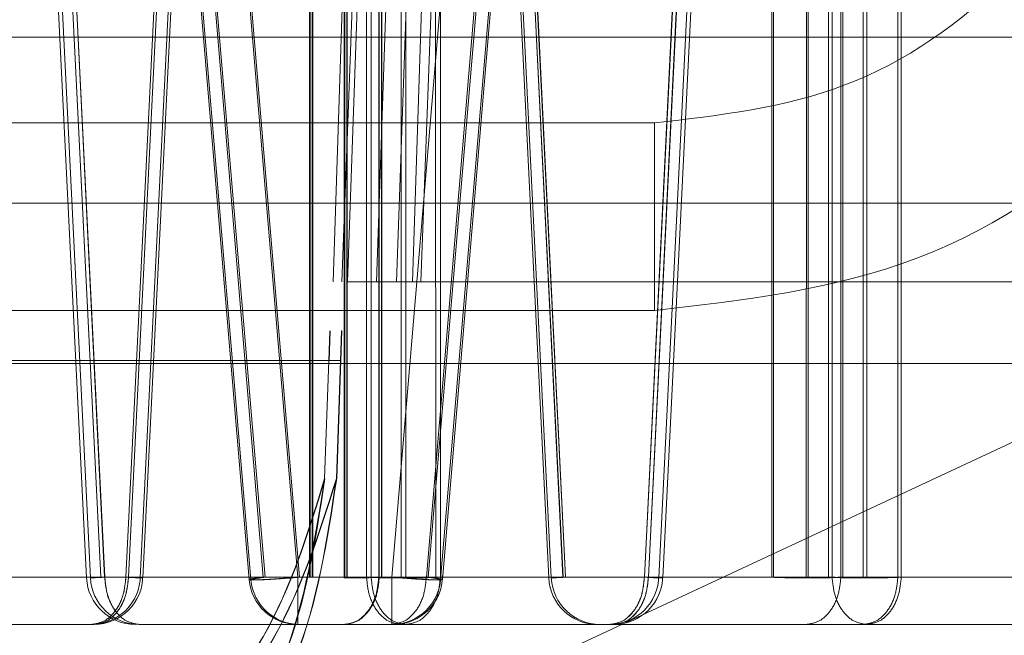
# Model space of a CAD drawing. Units: inches. Extents: x 0.1 to 17.1, y 0.1 to 10.9.
# Drawn here: x 7.5 to 7.6, y 5.1 to 5.1 of the extents above; entities that cross this region are included whole.
import ezdxf

# ---------------------------------------------------------------- set-up
doc = ezdxf.new("R2010")
doc.units = ezdxf.units.IN
doc.header["$MEASUREMENT"] = 0
doc.linetypes.add('HIDDEN', pattern=[0.07500000000000001, 0.05, -0.025])

msp = doc.modelspace()

# ---------------------------------------------------------------- linework, layer by layer
at = {"color": 7, "linetype": 'HIDDEN', "lineweight": 18}
for p, q in [((7.527366408889215, 5.111706065717825), (7.531944647346704, 5.057370926673878)), ((7.527433946022163, 5.111706065730254), (7.532017292404277, 5.057370744126785)), ((7.522738419593519, 5.111500282685575), (7.525408251287595, 5.057439108695691)), ((7.522893251427695, 5.111500282697927), (7.525563083122385, 5.057439108695596)), ((7.523317394798904, 5.111410679753523), (7.525981399011509, 5.057467505882133)), ((7.525985132591635, 5.057467505882162), (7.523321128373433, 5.111410679753483)), ((7.526136230844617, 5.057467505882736), (7.523472226632565, 5.111410679758484)), ((7.523475960212244, 5.111410679758274), (7.526139964429399, 5.057467505882925)), ((7.529652076980767, 5.111410679753554), (7.526988072768416, 5.057467505882269)), ((7.526991806359701, 5.057467505881962), (7.529655810562764, 5.111410679753393)), ((7.527093093225854, 5.057467505882848), (7.529757097433831, 5.11141067975846)), ((7.529760831014408, 5.11141067975836), (7.527096826799638, 5.05746750588293)), ((7.527564954078422, 5.057439108696106), (7.53023464298307, 5.111497391357243)), ((7.527669974527422, 5.057439108695777), (7.53033966076677, 5.111497337387473)), ((7.527968028607317, 5.111410679753523), (7.532513240368873, 5.057467505882133)), ((7.528039336063707, 5.111410679758366), (7.532589603620259, 5.057467505882349)), ((7.533908840495304, 5.057467505882133), (7.529363628730587, 5.111410679753523)), ((7.53397619008456, 5.057467505878262), (7.529425922530938, 5.111410679758532)), ((7.534379351302838, 5.111410679753563), (7.534375776317741, 5.057467505882102)), ((7.53439936452772, 5.057467505882133), (7.534395789539746, 5.111410679753523)), ((7.534480796777669, 5.057467505881526), (7.534484371756411, 5.111410679758686)), ((7.534500809993033, 5.111410679758984), (7.534504384970758, 5.057467505880781)), ((7.535767641266277, 5.057439108605083), (7.535771220012565, 5.111439077014077)), ((7.535789686181292, 5.057439108605243), (7.535786107435004, 5.111439077013918)), ((7.535876240461599, 5.111439077019438), (7.535872661715312, 5.057439108612326)), ((7.535891127884038, 5.111439077022196), (7.535894706630326, 5.057439108605085)), ((7.53666634197501, 5.057467505882133), (7.53666276698984, 5.111410679753523)), ((7.536853623421436, 5.057467505881326), (7.536857198399829, 5.111410679758632)), ((7.53716153790541, 5.111410679753518), (7.537157962921328, 5.057467505882074)), ((7.537181551118151, 5.057467505882017), (7.537177976139637, 5.11141067975343)), ((7.53726298336436, 5.057467505881715), (7.537266558349329, 5.111410679758945)), ((7.537282996588086, 5.11141067975899), (7.537286571573669, 5.057467505881805)), ((7.542236425357093, 5.111410679753523), (7.537686157803876, 5.057467505882133)), ((7.538053084882583, 5.111439077013918), (7.538056663628871, 5.057439108605243)), ((7.538245488357652, 5.057439108613693), (7.538249067103939, 5.111439077019438)), ((7.543623011826563, 5.111410679753463), (7.539072744279271, 5.057467505882098)), ((7.543694319287246, 5.111410679747133), (7.539149107520247, 5.0574675058821)), ((7.539448528576271, 5.057467505882159), (7.539444953591468, 5.111410679753606)), ((7.539635810011152, 5.057467505881911), (7.539639384998379, 5.111410679758826)), ((7.539717691076198, 5.057370835245673), (7.544279193633937, 5.111507350419615)), ((7.541322541676251, 5.111500282685463), (7.54399237337041, 5.057439108693898)), ((7.54142756212465, 5.111500282697998), (7.544097393819412, 5.057439108694227)), ((7.541901516884273, 5.111410679753523), (7.544565521096878, 5.057467505882133)), ((7.544569254676382, 5.057467505882133), (7.541905250459612, 5.111410679753523)), ((7.544670541541441, 5.057467505882179), (7.542006537330388, 5.111410679758435)), ((7.542010270909262, 5.111410679758237), (7.544674275126313, 5.057467505882498)), ((7.550503176523474, 5.111410679753396), (7.547839172307834, 5.057467505881949)), ((7.547842905884073, 5.05746750588211), (7.550506910098799, 5.111410679753397)), ((7.548000230569323, 5.057467505881614), (7.55066423477933, 5.111410679758384)), ((7.550667968359138, 5.111410679758288), (7.548003964140201, 5.057467505882)), ((7.548416053616444, 5.057439108691516), (7.551085742521307, 5.111497391357021)), ((7.548577111874544, 5.057439108692282), (7.551246798114039, 5.111497337386979)), ((7.552963473387391, 5.111410679753523), (7.552959898403716, 5.057467505882133)), ((7.553035120691654, 5.11141067975893), (7.553038695671543, 5.057467505882061)), ((7.554355342097931, 5.111439077013918), (7.554351763351643, 5.057439108605243)), ((7.554429017329927, 5.057439108605243), (7.554425438583637, 5.111439077022211)), ((7.555250464060371, 5.057467505882133), (7.555246889075201, 5.111410679753523)), ((7.555387934121194, 5.057467505881019), (7.555391509099856, 5.111410679758706)), ((7.555745659988455, 5.111410679753633), (7.555742085004741, 5.05746750588217)), ((7.555817307289305, 5.111410679758738), (7.555820882272499, 5.05746750588062)), ((7.556637206967954, 5.111439077013918), (7.55664078571424, 5.057439108605243)), ((7.556779799057247, 5.057439108613142), (7.556783377803534, 5.111439077019438)), ((7.558032650661368, 5.057467505882172), (7.558029075673296, 5.111410679753458)), ((7.558170120708536, 5.057467505882338), (7.558173695692883, 5.111410679758852)), ((7.538520864769457, 5.069347229300767), (7.539388788048065, 5.09567282615994)), ((7.538857160004906, 5.069347229311679), (7.539827855205709, 5.09567282616303)), ((7.536107455465654, 5.093083776203654), (7.535324889982899, 5.069347229300767)), ((7.535676281159812, 5.06934722929884), (7.536551511152989, 5.093083776204713)), ((7.536734838903068, 5.093083776204223), (7.535905941165266, 5.069347229303327)), ((7.537062290414284, 5.069347229300767), (7.537888789081519, 5.093015076411003)), ((7.53787828486266, 5.069347229300465), (7.538704783560458, 5.093015076411127)), ((7.541658539619712, 5.081240509721322), (7.539645061408454, 5.057370835245676)), ((7.579525727534477, 5.079189748985806), (7.46943215316352, 5.079189748985806)), ((7.853513019513509, 5.079189801249845), (7.469473264418983, 5.07918974897895)), ((7.548247723531921, 5.075744867096042), (7.489192605421684, 5.075744867096042)), ((7.548247723531921, 5.068198935337511), (7.548247723531921, 5.075744867096042)), ((7.548247723531921, 5.068198935337513), (7.548247723531921, 5.075744867096043)), ((7.585649298335071, 5.073625954217094), (7.511174232718273, 5.038897660778386)), ((7.570290355694701, 5.072513569536007), (7.468853544910821, 5.072513569536007)), ((7.571139039931344, 5.072513569532464), (7.469702229212978, 5.072513569531099)), ((7.601511570980439, 5.069347229298021), (7.53787828486266, 5.069347229300465)), ((7.548259999486026, 5.069347229300767), (7.571134639903451, 5.069347229300767)), ((7.548247723531921, 5.068198935337511), (7.489192605421684, 5.068198935337511)), ((7.535147616777729, 5.066180889069004), (7.53518908122402, 5.067378725362617)), ((7.535202906957063, 5.067378725362617), (7.535160712749552, 5.066180889069004)), ((7.535619316514677, 5.066180889066375), (7.535660780963135, 5.06737872536284)), ((7.535632412474362, 5.06618088906702), (7.535674606696179, 5.067378725363407)), ((7.535660780963122, 5.067378725363307), (7.535674606696182, 5.067378725363898)), ((7.468869662309205, 5.066180889067274), (7.535147616773856, 5.066180889067274)), ((7.535632412474366, 5.0661808890669), (7.469354458005811, 5.066180889068149)), ((7.535160712747169, 5.06618088906534), (7.515984132681728, 5.06618088906534)), ((7.516442736451375, 5.066180889057076), (7.535619316514673, 5.066180889066257)), ((7.535147616777716, 5.066180889068887), (7.534982366727207, 5.06144238356586)), ((7.535619316514657, 5.066180889066256), (7.535454066468947, 5.061442383566896)), ((7.535632412488576, 5.066180889066531), (7.535466718324595, 5.061442383558857)), ((7.516096018565427, 5.066066389406427), (7.603077567541607, 5.066066389406427)), ((7.6033123995413, 5.066066389405925), (7.516330850564856, 5.066066389405925)), ((7.534995018585597, 5.06144238356242), (7.534982366727095, 5.06144238356242)), ((7.535454066466763, 5.061442383567004), (7.535466718324995, 5.061442383558848)), ((7.514939525628059, 5.057467505881742), (7.526991806352276, 5.057467505881742)), ((7.515008421721475, 5.057467505882605), (7.527093093225854, 5.057467505882845)), ((7.526988072772476, 5.057467505881656), (7.518597429034617, 5.057467505881656)), ((7.527096826799617, 5.057467505882931), (7.518728672669509, 5.057467505881243)), ((7.525981399012538, 5.057467505881255), (7.536666341980573, 5.057467505881255)), ((7.534375776321379, 5.057467505881519), (7.525985132584741, 5.057467505881578)), ((7.534504384970977, 5.057467505880791), (7.526136230841903, 5.057467505882602)), ((7.526139964431485, 5.057467505883031), (7.536853623428012, 5.057467505881652)), ((7.532513240370416, 5.057467505881413), (7.534399364526432, 5.057467505881413)), ((7.532589603615659, 5.057467505882122), (7.534480796773292, 5.05746750588131)), ((7.537686157806604, 5.057467505881356), (7.533908840492574, 5.057467505881356)), ((7.537753507396679, 5.057467505877156), (7.533976190084553, 5.057467505878154)), ((7.537157962917183, 5.057467505881743), (7.547842905885225, 5.057467505881743)), ((7.539072744277997, 5.057467505881655), (7.537181551119984, 5.057467505881655)), ((7.539149107520273, 5.057467505882098), (7.53726298336436, 5.057467505881712)), ((7.537286571573651, 5.057467505881804), (7.548000230569323, 5.057467505881612)), ((7.547839172307072, 5.057467505881905), (7.539448528572487, 5.057467505881905)), ((7.548003964140205, 5.057467505881999), (7.539635810011152, 5.05746750588191)), ((7.544565521094285, 5.057467505881558), (7.555250464059724, 5.057467505881429)), ((7.552959898410634, 5.057467505881711), (7.54456925467277, 5.057467505881711)), ((7.553038695669471, 5.057467505881958), (7.544670541540331, 5.057467505882124)), ((7.544674275120371, 5.057467505882202), (7.55538793411792, 5.057467505880856)), ((7.555742085002557, 5.05746750588174), (7.56642702797059, 5.05746750588174)), ((7.555820882272503, 5.05746750588062), (7.566534541267589, 5.0574675058821)), ((7.566423294392442, 5.057467505881906), (7.558032650651286, 5.057467505881906)), ((7.566538274840635, 5.057467505882379), (7.558170120708536, 5.057467505882341)), ((7.517335712583368, 5.055567701741713), (7.52570386671603, 5.055567701741713)), ((7.527529190931333, 5.055567701741713), (7.53824284992937, 5.055567701741713)), ((7.538242849929374, 5.055567701741713), (7.546611004057497, 5.055567701741713)), ((7.546063501628963, 5.055567701741713), (7.556777160625365, 5.055567701741713)), ((7.556777160625364, 5.055567701741713), (7.565145314757515, 5.055567701741713))]:
    msp.add_line(p, q, dxfattribs=at)
for centre, radius, start, end in [((7.52559884626922, 5.05753620567872), 0.001968503937007426, 270.2979302491361, 0), ((7.525703866718248, 5.05753620567872), 0.001968503937008662, 270.297929550902, 0), ((7.537683517768168, 5.05753620567872), 0.001968503937008925, 270.2957845980682, 0), ((7.537756147435903, 5.05753620567872), 0.001968503937007946, 270.2979298849604, 0), ((7.546449945802164, 5.05753620567872), 0.001968503937008315, 270.2979296550594, 0), ((7.546611004060188, 5.05753620567872), 0.001968503937008139, 270.2979295678609, 0), ((7.527374359092983, 5.05753620567872), 0.001968503937008333, 182.8333765128408, 269.88894781848), ((7.527529190927789, 5.05753620567872), 0.001968503937008512, 182.8333764927805, 269.8889479891781), ((7.533906200454141, 5.05753620567872), 0.001968503937008627, 184.9028656639066, 270.0263218124654), ((7.53397883012187, 5.05753620567872), 0.001968503937007312, 184.9067234318372, 270.0259093843673), ((7.545958481178352, 5.05753620567872), 0.001968503937007678, 182.8333765806552, 269.8889478683218), ((7.546063501627384, 5.05753620567872), 0.001968503937008319, 182.8333765432288, 269.888947792008)]:
    msp.add_arc(centre, radius, start, end, dxfattribs=at)
for points in [[(7.548247723531921, 5.115771113815202), (7.550867082727274, 5.115470285094721), (7.556105801117984, 5.114868627653758), (7.562767557625216, 5.110240608624733), (7.567218801014371, 5.103625372022729), (7.568781869830067, 5.095757990455622), (7.567218801014371, 5.087890608888515), (7.562767557625216, 5.08127537228651), (7.556105801117982, 5.076647353257486), (7.550867082727276, 5.076045695816523), (7.548247723531921, 5.075744867096042)], [(7.548247723531921, 5.068198935337511), (7.551858980644691, 5.068613191280471), (7.559081494870235, 5.069441703166385), (7.568191001010696, 5.075814712976845), (7.574564010821159, 5.08492421911731), (7.575392522707075, 5.092146733342852), (7.575806778650032, 5.095757990455622)], [(7.526136230841637, 5.057467505882657), (7.525975459207082, 5.057459552630408), (7.525653915937973, 5.05744364612591), (7.525517145086751, 5.057436839849527), (7.525656013061484, 5.05744364612607), (7.525978647304188, 5.05745955263065), (7.526139964425538, 5.057467505882941)], [(7.525598846271246, 5.055567701740422), (7.525777425369209, 5.055595964862309), (7.526134583565135, 5.055652491106084), (7.526588677710756, 5.05608857748101), (7.526913110434204, 5.056714293650022), (7.526965574388072, 5.057216435138592), (7.526991806365005, 5.057467505882878)], [(7.526988072762291, 5.057467505884091), (7.52696191109657, 5.057216435141509), (7.526909587765126, 5.056714293656345), (7.526586024631816, 5.056088577489424), (7.526133147611517, 5.055652491112295), (7.525776946718003, 5.055595964862732), (7.525598846271246, 5.055567701737951)], [(7.525703866715702, 5.055567701737951), (7.525882445812815, 5.055595964861257), (7.526239604007045, 5.055652491107868), (7.526693698149396, 5.056088577484043), (7.527018130870098, 5.056714293652304), (7.527070594823173, 5.057216435139465), (7.527096826799711, 5.057467505883046)], [(7.527093093223173, 5.057467505882736), (7.527066931556636, 5.057216435139072), (7.52701460822356, 5.056714293651742), (7.526691045085569, 5.056088577483725), (7.526238168059881, 5.055652491108474), (7.525881967163506, 5.055595964863106), (7.525703866715317, 5.055567701740422)], [(7.527529190929986, 5.05556770173816), (7.527350611832619, 5.055595964860984), (7.526993453637885, 5.05565249110663), (7.526539359494524, 5.056088577482418), (7.526214926772985, 5.056714293651005), (7.526162462819716, 5.057216435138738), (7.526136230843079, 5.057467505882602)], [(7.526139964429299, 5.057467505883028), (7.526166126095732, 5.057216435140109), (7.526218449428597, 5.05671429365427), (7.526542012565409, 5.056088577487927), (7.526994889589509, 5.055652491113531), (7.527351090484779, 5.055595964867809), (7.527529190932414, 5.055567701744948)], [(7.526991806367847, 5.057467505882738), (7.527152578000365, 5.05745955263067), (7.527474121265401, 5.057443646126533), (7.527610892110132, 5.057436839850541), (7.527472024129831, 5.05744364612729), (7.527149389884928, 5.057459552631817), (7.526988072762476, 5.057467505884082)], [(7.527096826797498, 5.057467505883365), (7.527257598432846, 5.05745955263112), (7.527579141703538, 5.057443646126628), (7.527715912559171, 5.057436839850064), (7.527577044589783, 5.057443646126305), (7.527254410350576, 5.057459552630629), (7.527093093230971, 5.057467505882791)], [(7.532513240372996, 5.057467505885539), (7.532389353727694, 5.057451871982171), (7.532141580437089, 5.057420604175439), (7.531956342326131, 5.057385488618977), (7.531918954777595, 5.057361801382443), (7.532037033822627, 5.057358812653374), (7.532096073345143, 5.057357318288838)], [(7.532166689548998, 5.057357318288842), (7.532108145822302, 5.057358812653378), (7.531991058368915, 5.05736180138245), (7.532030019102151, 5.057385488619015), (7.532216750999645, 5.057420604175521), (7.532465319413202, 5.057451871982289), (7.532589603619979, 5.057467505885671)], [(7.532096073345143, 5.057357318288838), (7.532185355241433, 5.057358812653312), (7.532363919034009, 5.057361801382258), (7.532805904661531, 5.057385488618623), (7.533331321667766, 5.057420604174942), (7.533716334216901, 5.057451871981618), (7.53390884049147, 5.057467505884956)], [(7.53397619008398, 5.057467505885097), (7.5337837294363, 5.057451871981742), (7.533398808140939, 5.057420604175031), (7.532874094435289, 5.057385488618666), (7.532433148769281, 5.057361801382267), (7.532255509289092, 5.057358812653317), (7.532166689548998, 5.057357318288842)], [(7.533908840495496, 5.057467505867591), (7.533908790787694, 5.057216435125598), (7.533908691372091, 5.056714293641611), (7.533908076487959, 5.056088577479441), (7.533907215845685, 5.05565249110869), (7.533906538920426, 5.055595964864039), (7.533906200457798, 5.055567701741713)], [(7.537157962930446, 5.057467505883801), (7.537131730953055, 5.057216435140496), (7.537079266998278, 5.056714293653888), (7.536754834275249, 5.056088577486219), (7.536300740130667, 5.055652491110396), (7.535943581934976, 5.055595964863761), (7.535765002837133, 5.055567701740443)], [(7.535767641266276, 5.057439108588806), (7.535896422188744, 5.057439580449828), (7.536153984033675, 5.057440524171872), (7.536524419987278, 5.057446669160367), (7.536869541948483, 5.057455821442922), (7.537061823522205, 5.057464520439946), (7.537157964309068, 5.057468869938459)], [(7.537181551108675, 5.057467505883034), (7.537085180168916, 5.057463270062935), (7.536892438289403, 5.057454798422737), (7.536546837808718, 5.057445987168172), (7.536176086861004, 5.057440183200915), (7.535918486407861, 5.057439466818908), (7.53578968618129, 5.057439108627904)], [(7.535792324614544, 5.055567701737936), (7.535970425061477, 5.055595964861141), (7.536326625955345, 5.05565249110755), (7.536779502976929, 5.056088577483705), (7.537103066110832, 5.056714293652127), (7.537155389441355, 5.057216435139466), (7.537181551106614, 5.057467505883135)], [(7.535872661715311, 5.057439108605241), (7.536001442476588, 5.057439466797818), (7.536259003999139, 5.057440183182974), (7.536629439525581, 5.057445987155034), (7.536974561149464, 5.057454798414453), (7.537166842627303, 5.057463270057921), (7.537262983366223, 5.057467505879656)], [(7.537286571574185, 5.057467505879855), (7.537190200633933, 5.05746327005807), (7.536997458753434, 5.0574547984145), (7.536651858268764, 5.05744598715497), (7.536281107315911, 5.057440183182834), (7.536023506858854, 5.057439466797669), (7.535894706630326, 5.057439108605085)], [(7.538056663628869, 5.057439108633277), (7.537927882709939, 5.057439580483148), (7.537670320872076, 5.057440524182889), (7.537299884927789, 5.057446669137676), (7.536954762973846, 5.05745582138637), (7.536762481402015, 5.05746452036071), (7.536666340616097, 5.057468869847881)], [(7.536666341999325, 5.05746750588268), (7.53669257397451, 5.057216435140058), (7.536745037924882, 5.056714293654815), (7.53706947064052, 5.056088577489005), (7.537523564777274, 5.055652491114546), (7.537880722967543, 5.055595964868147), (7.538059302062679, 5.055567701744948)], [(7.53685362342143, 5.057467505879643), (7.536949994361429, 5.057463270057911), (7.537142736241425, 5.057454798414447), (7.537488336724241, 5.057445987155032), (7.537859087674744, 5.057440183182974), (7.538116688130014, 5.05743946679782), (7.538245488357651, 5.057439108605242)], [(7.538242849930793, 5.055567701744948), (7.538064749483173, 5.055595964867679), (7.537708548587936, 5.055652491113142), (7.537255671563729, 5.05608857748711), (7.536932108426694, 5.056714293653079), (7.536879785093594, 5.057216435138795), (7.536853623427043, 5.057467505881652)], [(7.537683517771827, 5.055567701741713), (7.537683856234456, 5.055595964864081), (7.537684533159713, 5.055652491108818), (7.537685393801989, 5.056088577480186), (7.537686008686124, 5.056714293643165), (7.537686108101725, 5.057216435127607), (7.537686157809525, 5.057467505869829)], [(7.539072744258212, 5.057467505885849), (7.539046582593553, 5.057216435142053), (7.538994259264239, 5.056714293654461), (7.538670696131884, 5.056088577485292), (7.538217819111617, 5.055652491108297), (7.537861618218424, 5.055595964861389), (7.537683517771827, 5.055567701737936)], [(7.537686157809532, 5.057467505869617), (7.53794267317501, 5.057446931676982), (7.538455703905964, 5.057405783291713), (7.539102704206321, 5.057367082340109), (7.539555722264554, 5.057351498100001), (7.539615281694094, 5.057364389533689), (7.539645061408865, 5.057370835250534)], [(7.539717691076198, 5.057370835245674), (7.539687220765066, 5.057364389529998), (7.5396262801428, 5.057351498098646), (7.539171518845926, 5.057367082342361), (7.538523296765509, 5.057405783297629), (7.538010103853072, 5.057446931685354), (7.537753507396854, 5.057467505879218)], [(7.539448528551199, 5.057467505883847), (7.539352157611637, 5.057463270064141), (7.539159415732511, 5.05745479842473), (7.538813815253055, 5.057445987171319), (7.538443064306867, 5.057440183205195), (7.538185463854869, 5.057439466823916), (7.538056663628869, 5.057439108633277)], [(7.539635810015109, 5.057467505881947), (7.539609578038444, 5.057216435138766), (7.539557114085112, 5.056714293652405), (7.539232681363995, 5.056088577485897), (7.538778587221421, 5.055652491112077), (7.538421429027563, 5.055595964867439), (7.538242849930636, 5.05556770174512)], [(7.538245488357651, 5.057439108605242), (7.538374269119196, 5.057439466797821), (7.53863183064228, 5.057440183182981), (7.539002266169405, 5.057445987155067), (7.539347387793777, 5.057454798414528), (7.539539669271673, 5.057463270058033), (7.539635810010621, 5.057467505879785)], [(7.53914910752077, 5.057467505879514), (7.539234388697932, 5.057456945041588), (7.539404951052254, 5.057435823365733), (7.539581748183736, 5.057408819088858), (7.539697597144983, 5.057386067647331), (7.539710993099221, 5.057375912712885), (7.539717691076342, 5.057370835245661)], [(7.544670541540098, 5.05746750588136), (7.544509769905873, 5.057459552628982), (7.544188226637422, 5.05744364612423), (7.544051455786539, 5.057436839847741), (7.544190323760979, 5.057443646124391), (7.54451295800305, 5.057459552629229), (7.544674275124085, 5.057467505881648)], [(7.546449945799881, 5.055567701740443), (7.546628524897936, 5.055595964863054), (7.546985683094045, 5.055652491108275), (7.547439777239941, 5.056088577482357), (7.547764209964627, 5.056714293648827), (7.547816673920647, 5.057216435135278), (7.547842905898658, 5.057467505878503)], [(7.547839172293131, 5.057467505879855), (7.547813010627555, 5.057216435136736), (7.5477606872964, 5.056714293650498), (7.547437124161807, 5.056088577484511), (7.546984247139961, 5.05565249111136), (7.546628046246574, 5.0555959648672), (7.546449945799881, 5.05556770174512)], [(7.546611004057448, 5.05556770174512), (7.546789583154506, 5.055595964867234), (7.547146741348614, 5.055652491111466), (7.547600835491656, 5.056088577485181), (7.547925268213144, 5.056714293651916), (7.547977732166539, 5.057216435138576), (7.548003964143239, 5.057467505881905)], [(7.548000230565109, 5.057467505881615), (7.547974068898481, 5.057216435138027), (7.547921745565224, 5.056714293650852), (7.54759818242711, 5.056088577483185), (7.547145305401417, 5.055652491108273), (7.546789104505109, 5.055595964863054), (7.546611004056957, 5.055567701740443)], [(7.547842905899273, 5.057467505878473), (7.548003677532123, 5.057459552625887), (7.548325220797825, 5.057443646120714), (7.548461991642884, 5.057436839844274), (7.548323123662251, 5.057443646121468), (7.548000489416683, 5.057459552627035), (7.547839172293899, 5.057467505879817)], [(7.548003964140203, 5.057467505880089), (7.548164735775523, 5.057459552627469), (7.548486279046164, 5.057443646122231), (7.548623049900967, 5.057436839845386), (7.548484181930245, 5.057443646122016), (7.54816154768996, 5.057459552627142), (7.548000230569818, 5.057467505879704)], [(7.552959898401566, 5.057467505884548), (7.553056269341924, 5.057463270060985), (7.553249011222638, 5.057454798413858), (7.553594611708798, 5.057445987149033), (7.553965362663686, 5.057440183171643), (7.554222963122323, 5.057439466783017), (7.554351763351642, 5.057439108588705)], [(7.554429017329927, 5.057439108605243), (7.554300236567693, 5.057439466797828), (7.554042675043229, 5.057440183182996), (7.553672239514335, 5.057445987155152), (7.553327117888664, 5.057454798414716), (7.553134836410583, 5.057463270058314), (7.553038695671543, 5.057467505880112)], [(7.555742085015707, 5.057467505878903), (7.555715853037693, 5.057216435135807), (7.555663389081666, 5.056714293649613), (7.555338956357208, 5.056088577483255), (7.55488486221161, 5.055652491108938), (7.554527704015607, 5.05559596486323), (7.554349124917605, 5.055567701740376)], [(7.554351763351642, 5.057439108588705), (7.55448054427388, 5.057439580448566), (7.554738106118359, 5.05744052416829), (7.555108542071313, 5.057446669153294), (7.555453664031917, 5.057455821432356), (7.555645945605313, 5.057464520427045), (7.555742086392012, 5.057468869924391)], [(7.555820882271735, 5.057467505879978), (7.555724511331635, 5.057463270058199), (7.555531769451441, 5.057454798414638), (7.555186168967283, 5.057445987155118), (7.55481541801496, 5.05744018318299), (7.554557817558271, 5.057439466797826), (7.554429017329927, 5.057439108605243)], [(7.556640785714238, 5.057439108631645), (7.55651200479523, 5.057439580481486), (7.556254442957216, 5.057440524181165), (7.55588400701274, 5.057446669135867), (7.555538885058695, 5.057455821384481), (7.555346603486904, 5.057464520358773), (7.555250462701008, 5.057468869845919)], [(7.555387934121207, 5.057467505879661), (7.555484305061164, 5.057463270057926), (7.55567704694108, 5.057454798414456), (7.556022647423845, 5.057445987155036), (7.556393398374333, 5.057440183182974), (7.55665099882961, 5.05743946679782), (7.556779799057246, 5.057439108605242)], [(7.556777160624093, 5.055567701740443), (7.556599060175771, 5.055595964862702), (7.556242859279128, 5.055652491107219), (7.555789982252723, 5.056088577481769), (7.555466419113976, 5.056714293649558), (7.555414095780511, 5.057216435137089), (7.555387934113779, 5.057467505880856)], [(7.558032650637195, 5.057467505885483), (7.557936279697647, 5.057463270065502), (7.557743537818553, 5.05745479842554), (7.557397937338949, 5.057445987171308), (7.55702718639253, 5.057440183204369), (7.556769585940336, 5.057439466822554), (7.556640785714238, 5.057439108631645)], [(7.556643424149715, 5.055567701745138), (7.556821524596216, 5.055595964867757), (7.557177725489218, 5.055652491112994), (7.557630602509859, 5.056088577487891), (7.557954165642768, 5.056714293655396), (7.558006488972465, 5.057216435142117), (7.558032650637312, 5.057467505885477)], [(7.558170120708148, 5.057467505882341), (7.558143888731499, 5.057216435139054), (7.558091424778204, 5.05671429365248), (7.557766992056932, 5.056088577485728), (7.557312897914115, 5.055652491111846), (7.556955739720098, 5.055595964867375), (7.556777160623091, 5.055567701745138)], [(7.556779799057246, 5.057439108605242), (7.556908579818593, 5.05743946679782), (7.557166141341285, 5.057440183182977), (7.557536576867866, 5.057445987155051), (7.557881698491783, 5.057454798414491), (7.558073979969492, 5.057463270057977), (7.558170120708348, 5.057467505879719)]]:
    msp.add_open_spline(points, degree=3, dxfattribs=at)
for points, knots in [([(7.537878284862662, 5.069347229300465), (7.537718522736053, 5.069347339760239), (7.537407779745725, 5.069347554608408), (7.536980880165522, 5.069348512555966), (7.536621716581454, 5.069349137668211), (7.536259592587633, 5.069349372061596), (7.535966056492435, 5.069348205419797), (7.535924903702389, 5.069347537205473), (7.535905941168375, 5.069347229303218)], [0, 0, 0, 0, 0.1550579505996803, 0.3015932015053642, 0.4396004555441126, 0.5690750505583073, 0.8014368162619964, 1, 1, 1, 1]), ([(7.534982366749278, 5.061442383540504), (7.534311393698987, 5.059248575436197), (7.532968811897588, 5.05485888074529), (7.528241743521608, 5.049694647905845), (7.522165197082865, 5.046245380889652), (7.517594567708376, 5.04582219759491), (7.515310078567882, 5.045610682382875)], [0, 0, 0, 0, 0.2498322929525574, 0.4999012848195828, 0.7500409702039758, 1, 1, 1, 1]), ([(7.534995018595077, 5.061442383565265), (7.534323491094559, 5.059248728675012), (7.532979745055322, 5.054859161504705), (7.528252065296891, 5.049695689074013), (7.522176465592961, 5.04624421948817), (7.517605832374054, 5.045821816390906), (7.51532124661132, 5.045610682384758)], [0, 0, 0, 0, 0.2498316937912674, 0.4999204779387004, 0.7500402019549572, 1, 1, 1, 1]), ([(7.535454066468947, 5.061442383566896), (7.534705171576078, 5.059065832390339), (7.533252237697267, 5.054455076258854), (7.52823225892985, 5.049334354619693), (7.52224653647438, 5.046165691950552), (7.517912410029509, 5.045793600444575), (7.515781778312068, 5.045610682393034)], [0, 0, 0, 0, 0.2708479939253726, 0.5254732408080407, 0.7667253651296669, 1, 1, 1, 1]), ([(7.535466718330418, 5.061442383558609), (7.534717600694331, 5.05906583238326), (7.5332642346707, 5.0544550762546), (7.528243775968289, 5.049334354617374), (7.522257756533349, 5.046165691950472), (7.517923595216131, 5.045793600444225), (7.515792946355784, 5.045610682392565)], [0, 0, 0, 0, 0.2708479939741519, 0.5254732408475602, 0.7667253651645625, 1, 1, 1, 1]), ([(7.534995018585997, 5.061442383562405), (7.534619689750711, 5.058977007947482), (7.533868908335298, 5.054045443890354), (7.529981727071733, 5.04818440569808), (7.526292200126171, 5.046095524582065), (7.524807684460903, 5.045255043733067)], [0, 0, 0, 0, 0.3739998372254201, 0.7481229811269491, 1, 1, 1, 1]), ([(7.526837590621064, 5.046581472176357), (7.527598813157062, 5.047035660142543), (7.530529533112695, 5.048784291683472), (7.533831399204121, 5.054082237920492), (7.534598861490771, 5.058989964758741), (7.534982366727495, 5.061442383562405)], [0, 0, 0, 0, 0.1493277050888867, 0.5749142524522007, 1, 1, 1, 1]), ([(7.527748506205244, 5.046626371433716), (7.528345342572068, 5.047072886483785), (7.530953954595879, 5.049024484263629), (7.534334125990122, 5.054014038010098), (7.535080455685073, 5.058964296518563), (7.535454066466763, 5.061442383567004)], [0, 0, 0, 0, 0.1290400761476548, 0.5639996369240674, 1, 1, 1, 1]), ([(7.527760092844145, 5.046631774372173), (7.528354804900183, 5.047076591120253), (7.530961990005098, 5.049026643398893), (7.534342728470318, 5.054014163911154), (7.535091756675707, 5.058964338513523), (7.535466718324995, 5.061442383558844)], [0, 0, 0, 0, 0.1286010233970469, 0.5637798482026918, 1, 1, 1, 1]), ([(7.539645061405897, 5.057370835251654), (7.539638117877734, 5.057377135029332), (7.539624231329856, 5.057389734123381), (7.539507536730826, 5.057414624726674), (7.539329769787426, 5.057441324049997), (7.539158414381327, 5.05745877912199), (7.539072744258395, 5.057467505885839)], [0, 0, 0, 0, 0.2500417095057658, 0.5000651094540468, 0.7500546699579529, 1, 1, 1, 1])]:
    msp.add_open_spline(points, degree=3, knots=knots, dxfattribs=at)

doc.saveas('drawing.dxf')
